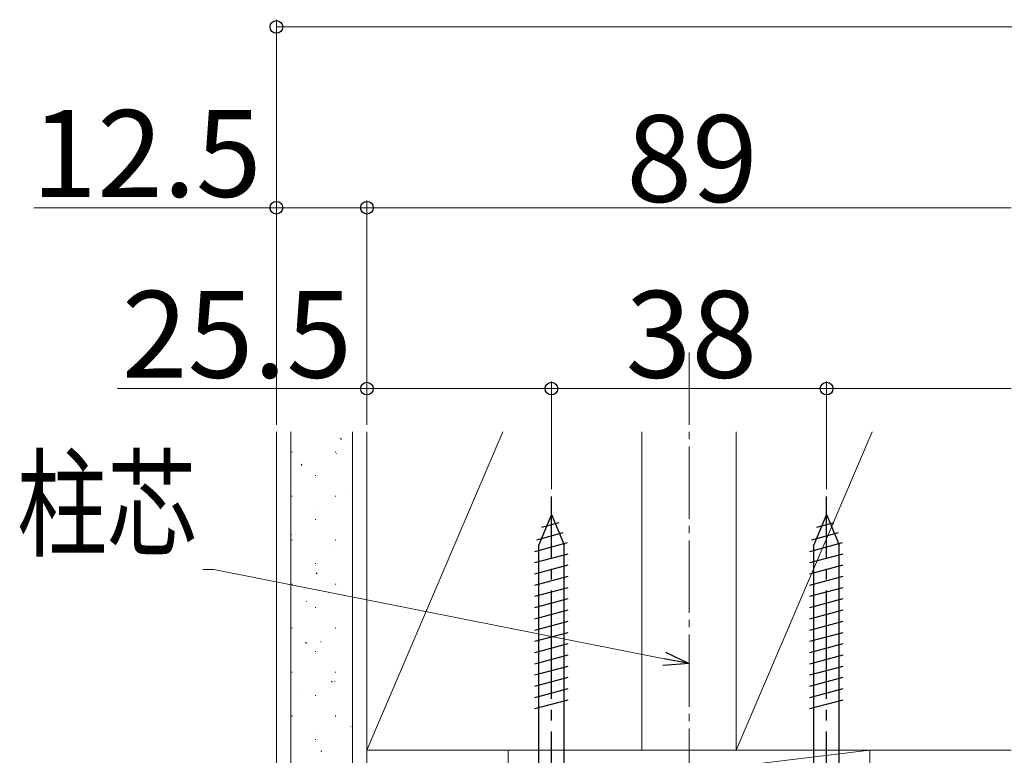
# Model space of a CAD drawing. Extents: x 0 to 1470, y 0 to 2255.
# Drawn here: x 170 to 306, y 1800 to 1902 of the extents above; entities that cross this region are included whole.
import ezdxf

# ---------------------------------------------------------------- set-up
doc = ezdxf.new("R2010")
doc.units = 0
doc.linetypes.add('YCENTER_1', pattern=[13, 10, -1, 1, -1])
for name, color, linetype, lineweight in [('YKK_13', 4, 'CONTINUOUS', 30), ('YKK_D', 6, 'CONTINUOUS', 13), ('YSS_K', 3, 'CONTINUOUS', 13)]:
    doc.layers.add(name, color=color, linetype=linetype, lineweight=lineweight)
doc.styles.add('text-b', font='txt')

msp = doc.modelspace()

# ---------------------------------------------------------------- linework, layer by layer
at = {"layer": 'YKK_13', "linetype": 'YCENTER_1', "ltscale": 1.5}
for p, q in [((243.03, 1788.37), (243.03, 1835.87)), ((281.03, 1788.37), (281.03, 1835.87))]:
    msp.add_line(p, q, dxfattribs=at)
at = {"layer": 'YKK_13', "ltscale": 1.5}
for p, q in [((243.03, 1833.37), (241.28, 1829.15)), ((243.03, 1833.37), (244.78, 1829.15)), ((281.03, 1833.37), (279.28, 1829.15)), ((281.03, 1833.37), (282.78, 1829.15)), ((241.71, 1831.63), (244.08, 1832.26)), ((279.71, 1831.63), (282.08, 1832.26)), ((240.99, 1829.88), (244.66, 1830.87)), ((278.99, 1829.88), (282.66, 1830.87)), ((240.73, 1828.26), (245.24, 1829.47)), ((241.28, 1793.37), (241.28, 1829.15)), ((244.78, 1793.37), (244.78, 1829.15)), ((278.73, 1828.26), (283.24, 1829.47)), ((279.28, 1793.37), (279.28, 1829.15)), ((282.78, 1793.37), (282.78, 1829.15)), ((240.73, 1826.71), (245.33, 1827.94)), ((278.73, 1826.71), (283.33, 1827.94)), ((240.73, 1825.15), (245.33, 1826.39)), ((278.73, 1825.15), (283.33, 1826.39)), ((240.73, 1823.6), (245.33, 1824.83)), ((278.73, 1823.6), (283.33, 1824.83)), ((240.73, 1822.05), (245.33, 1823.28)), ((278.73, 1822.05), (283.33, 1823.28)), ((240.73, 1820.49), (245.33, 1821.73)), ((278.73, 1820.49), (283.33, 1821.73)), ((240.73, 1818.94), (245.33, 1820.17)), ((278.73, 1818.94), (283.33, 1820.17)), ((240.73, 1817.39), (245.33, 1818.62)), ((278.73, 1817.39), (283.33, 1818.62)), ((240.73, 1815.84), (245.33, 1817.07)), ((278.73, 1815.84), (283.33, 1817.07)), ((240.73, 1814.28), (245.33, 1815.51)), ((278.73, 1814.28), (283.33, 1815.51)), ((240.73, 1812.73), (245.33, 1813.96)), ((278.73, 1812.73), (283.33, 1813.96)), ((240.73, 1811.18), (245.33, 1812.41)), ((278.73, 1811.18), (283.33, 1812.41)), ((240.73, 1809.62), (245.33, 1810.86)), ((278.73, 1809.62), (283.33, 1810.86)), ((240.73, 1808.07), (245.33, 1809.3)), ((278.73, 1808.07), (283.33, 1809.3)), ((240.73, 1806.52), (245.33, 1807.75)), ((278.73, 1806.52), (283.33, 1807.75))]:
    msp.add_line(p, q, dxfattribs=at)
at = {"layer": 'YKK_D'}
for p, q in [((205.03, 1845.77), (205.03, 1901.77)), ((205.03, 1900.77), (319.03, 1900.77)), ((205.02, 1854.28), (205.03, 1876.78)), ((217.52, 1854.27), (217.53, 1876.77)), ((217.53, 1845.77), (217.53, 1876.77)), ((205.03, 1875.78), (171.53, 1875.78)), ((217.53, 1875.77), (205.03, 1875.78)), ((217.53, 1875.77), (306.53, 1875.77)), ((217.52, 1852.27), (217.52, 1849.77)), ((243.03, 1836.87), (243.03, 1851.77)), ((243.03, 1836.87), (243.03, 1851.77)), ((281.03, 1836.87), (281.03, 1851.77)), ((281.03, 1836.87), (281.03, 1851.77)), ((217.52, 1850.77), (183.07, 1850.77)), ((243.03, 1850.77), (217.52, 1850.77)), ((243.03, 1850.77), (281.03, 1850.77)), ((281.03, 1850.77), (306.53, 1850.77)), ((196.38, 1825.77), (194.88, 1825.77)), ((258.59, 1813.42), (196.38, 1825.77))]:
    msp.add_line(p, q, dxfattribs=at)
at = {"layer": 'YKK_D', "linetype": 'ByBlock', "lineweight": -2}
for p, q in [((262.03, 1812.74), (258.59, 1813.42)), ((258.78, 1814.34), (262.03, 1812.74)), ((262.03, 1812.74), (258.41, 1812.5))]:
    msp.add_line(p, q, dxfattribs=at)
for centre in [(205.03, 1900.77), (205.03, 1875.78), (217.53, 1875.77), (217.53, 1875.77), (217.52, 1850.77), (243.03, 1850.77), (243.03, 1850.77), (281.03, 1850.77), (281.03, 1850.77)]:
    msp.add_circle(centre, 0.875, dxfattribs=at)
at = {"layer": 'YSS_K', "linetype": 'YCENTER_1'}
msp.add_line((262.03, 1855.78), (262.03, 1529.37), dxfattribs=at)
at = {"layer": 'YSS_K'}
for p, q in [((205.03, 1844.77), (205.03, 1758.27)), ((207.03, 1844.77), (207.03, 1758.27)), ((215.53, 1844.77), (215.53, 1758.27)), ((217.53, 1800.77), (236.32, 1844.77)), ((217.53, 1844.77), (217.53, 1758.27)), ((217.53, 1844.77), (217.53, 1800.77)), ((255.53, 1800.77), (255.53, 1844.77)), ((268.53, 1800.77), (287.32, 1844.77)), ((268.53, 1844.77), (268.53, 1800.77)), ((217.53, 1800.77), (255.53, 1800.77)), ((237.03, 1794.77), (287.03, 1800.77)), ((287.03, 1800.77), (237.03, 1800.77)), ((237.03, 1800.77), (237.03, 1794.77)), ((268.53, 1800.77), (306.53, 1800.77)), ((287.03, 1794.77), (287.03, 1800.77))]:
    msp.add_line(p, q, dxfattribs=at)
at = {"layer": 'YSS_K', "linetype": 'Continuous'}
for p, q in [((213.9, 1843.91), (214.01, 1843.74)), ((207.2, 1842.03), (207.2, 1841.93)), ((213.18, 1842.03), (213.18, 1841.93)), ((208.07, 1840.62), (208.07, 1840.6)), ((213.32, 1841.82), (213.33, 1841.8)), ((208.46, 1840.3), (208.57, 1840.13)), ((210.43, 1838.8), (210.43, 1838.7)), ((207.2, 1835.95), (207.2, 1835.85)), ((213.18, 1835.95), (213.18, 1835.85)), ((215.27, 1836.33), (215.27, 1836.32)), ((210.28, 1834.38), (210.28, 1834.36)), ((210.43, 1832.72), (210.43, 1832.62)), ((207.03, 1830.62), (207.09, 1830.53)), ((207.2, 1829.87), (207.2, 1829.77)), ((213.18, 1829.87), (213.18, 1829.77)), ((212.25, 1828.8), (212.26, 1828.78)), ((210.43, 1826.64), (210.43, 1826.54)), ((210.54, 1825.31), (210.65, 1825.15)), ((207.2, 1823.79), (207.2, 1823.69)), ((213.18, 1823.79), (213.18, 1823.69)), ((214.2, 1823.32), (214.2, 1823.3)), ((209.2, 1821.36), (209.21, 1821.35)), ((210.43, 1820.56), (210.43, 1820.46)), ((207.2, 1817.71), (207.2, 1817.61)), ((213.18, 1817.71), (213.18, 1817.61)), ((209.06, 1815.71), (209.17, 1815.54)), ((211.18, 1815.78), (211.19, 1815.77)), ((210.43, 1814.48), (210.43, 1814.38)), ((207.2, 1811.63), (207.2, 1811.53)), ((213.18, 1811.63), (213.18, 1811.53)), ((212.62, 1810.33), (212.73, 1810.16)), ((213.12, 1810.3), (213.13, 1810.28)), ((208.13, 1808.35), (208.14, 1808.33)), ((210.43, 1808.4), (210.43, 1808.3)), ((207.2, 1805.55), (207.2, 1805.45)), ((213.18, 1805.55), (213.18, 1805.45)), ((215.33, 1804.06), (215.34, 1804.04)), ((210.11, 1802.77), (210.12, 1802.75)), ((210.43, 1802.32), (210.43, 1802.22)), ((211.14, 1800.73), (211.25, 1800.56))]:
    msp.add_line(p, q, dxfattribs=at)

# ---------------------------------------------------------------- texts
at = {"layer": 'YKK_D', "style": 'text-b'}
msp.add_text('12.5', height=12, rotation=359.9963, dxfattribs=at).set_placement((171.18, 1877.28))
for s, p in [('89', (253.37, 1876.57)), ('25.5', (183.68, 1852.27)), ('38', (253.27, 1852.27))]:
    msp.add_text(s, height=12, dxfattribs=at).set_placement(p)
at = {"layer": 'YKK_D', "style": 'text-b', "width": 0.75788}
msp.add_text('柱芯', height=12, dxfattribs=at).set_placement((169.2, 1828.84))

doc.saveas('drawing.dxf')
